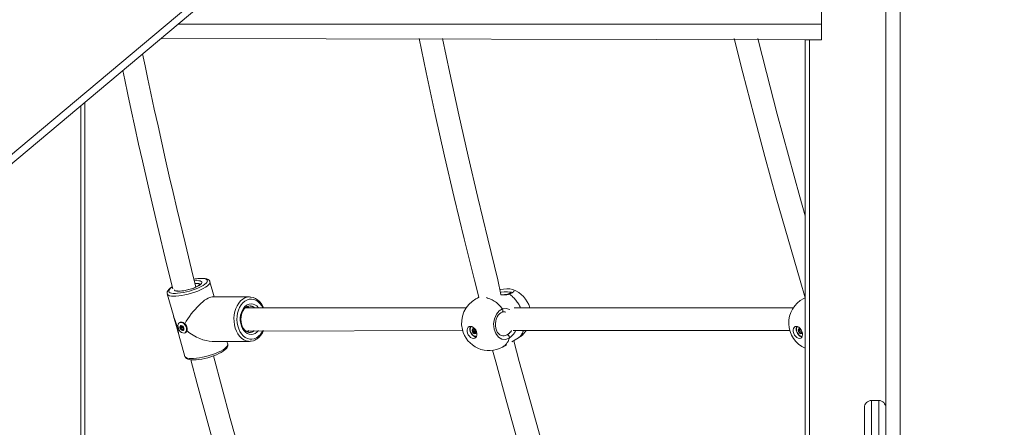
# Model space of a CAD drawing. Units: millimetres. Extents: x 18854 to 40105, y 5223 to 37898.
# Drawn here: x 25391 to 26078, y 33692 to 33976 of the extents above; entities that cross this region are included whole.
import ezdxf

# ---------------------------------------------------------------- set-up
doc = ezdxf.new("R2010")
doc.units = ezdxf.units.MM
doc.header["$LTSCALE"] = 200
doc.linetypes.add('PHANTOM', pattern=[12.7, 6.35, -1.27, 1.27, -1.27, 1.27, -1.27])
doc.styles.add('SLDTEXTSTYLE0', font='TXT', dxfattribs={"width": 0.663})
doc.dimstyles.new('SLDDIMSTYLE1', dxfattribs={"dimtxt": 489.203559, "dimasz": 400, "dimexe": 0, "dimexo": 0.0625, "dimgap": 122.30089, "dimtad": 0, "dimtih": 1, "dimtoh": 1, "dimdec": 0, "dimrnd": 1e-09, "dimzin": 12, "dimdsep": 46, "dimtxsty": 'SLDTEXTSTYLE0', "dimsah": 1, "dimcen": 0.09, "dimadec": 0, "dimazin": 3, "dimtfac": 1, "dimtofl": 0, "dimtmove": 0, "dimatfit": 3, "dimfxl": 0, "dimfrac": 2, "dimtolj": 1, "dimtzin": 12, "dimarcsym": 0})

# ---------------------------------------------------------------- blocks, each defined once
blk = doc.blocks.new('_D_1')
at = {"color": 7, "linetype": 'Continuous', "lineweight": 18}
for p, q in [((24135.07, 33638.18), (23135.07, 33638.18)), ((23255.07, 32848.37), (23255.07, 33638.18)), ((24135.07, 33638.18), (25135.07, 33578.37)), ((25135.07, 33578.37), (28872.01, 33578.37))]:
    blk.add_line(p, q, dxfattribs=at)
blk.add_solid([(23255.07, 33638.18), (23195.07, 33238.18), (23315.07, 33238.18)], dxfattribs=at)
at = {"color": 7, "linetype": 'Continuous', "lineweight": 18, "insert": (22076.73, 33929.32), "char_height": 529.167, "attachment_point": 1, "style": 'SLDTEXTSTYLE0'}
blk.add_mtext('730', dxfattribs=at)
blk = doc.blocks.new('_D_2')
at = {"color": 7, "linetype": 'Continuous', "lineweight": 18}
for p, q in [((24135.07, 34427.99), (23135.07, 34427.99)), ((23255.07, 33638.18), (23255.07, 34427.99)), ((24135.07, 34427.99), (25135.07, 34078.37)), ((25135.07, 34078.37), (26083.72, 34078.37))]:
    blk.add_line(p, q, dxfattribs=at)
blk.add_solid([(23255.07, 34427.99), (23195.07, 34027.99), (23315.07, 34027.99)], dxfattribs=at)
at = {"color": 7, "linetype": 'Continuous', "lineweight": 18, "insert": (21723.96, 34719.13), "char_height": 529.167, "attachment_point": 1, "style": 'SLDTEXTSTYLE0'}
blk.add_mtext('1230', dxfattribs=at)
blk = doc.blocks.new('_D_3')
at = {"color": 7, "linetype": 'Continuous', "lineweight": 18}
for p, q in [((24135.07, 35217.81), (23135.07, 35217.81)), ((23255.07, 34427.99), (23255.07, 35217.81)), ((24135.07, 35217.81), (25135.07, 34378.37)), ((25135.07, 34378.37), (26083.72, 34378.37))]:
    blk.add_line(p, q, dxfattribs=at)
blk.add_solid([(23255.07, 35217.81), (23195.07, 34817.81), (23315.07, 34817.81)], dxfattribs=at)
at = {"color": 7, "linetype": 'Continuous', "lineweight": 18, "insert": (21723.96, 35508.94), "char_height": 529.167, "attachment_point": 1, "style": 'SLDTEXTSTYLE0'}
blk.add_mtext('1530', dxfattribs=at)
blk = doc.blocks.new('_D_4')
at = {"color": 7, "linetype": 'Continuous', "lineweight": 18}
for p, q in [((24135.07, 36007.62), (23135.07, 36007.62)), ((23255.07, 35217.81), (23255.07, 36007.62)), ((24135.07, 36007.62), (25135.07, 34878.37)), ((25135.07, 34878.37), (28983.72, 34878.37))]:
    blk.add_line(p, q, dxfattribs=at)
blk.add_solid([(23255.07, 36007.62), (23195.07, 35607.62), (23315.07, 35607.62)], dxfattribs=at)
at = {"color": 7, "linetype": 'Continuous', "lineweight": 18, "insert": (21723.96, 36298.75), "char_height": 529.167, "attachment_point": 1, "style": 'SLDTEXTSTYLE0'}
blk.add_mtext('2030', dxfattribs=at)
blk = doc.blocks.new('_D_5')
at = {"color": 7, "linetype": 'Continuous', "lineweight": 18}
for p, q in [((24135.07, 36797.43), (23135.07, 36797.43)), ((23255.07, 36007.62), (23255.07, 36797.43)), ((24135.07, 36797.43), (25135.07, 36299.16)), ((25135.07, 36299.16), (26025.72, 36299.16))]:
    blk.add_line(p, q, dxfattribs=at)
blk.add_solid([(23255.07, 36797.43), (23195.07, 36397.43), (23315.07, 36397.43)], dxfattribs=at)
at = {"color": 7, "linetype": 'Continuous', "lineweight": 18, "insert": (21723.96, 37088.56), "char_height": 529.167, "attachment_point": 1, "style": 'SLDTEXTSTYLE0'}
blk.add_mtext('3451', dxfattribs=at)
blk = doc.blocks.new('_D_6')
at = {"color": 7, "linetype": 'Continuous', "lineweight": 18}
for p, q in [((24135.07, 37597.24), (23135.07, 37597.24)), ((23255.07, 36797.43), (23255.07, 37597.24)), ((24135.07, 37597.24), (25135.07, 36749.23)), ((25135.07, 36749.23), (29825.72, 36749.23))]:
    blk.add_line(p, q, dxfattribs=at)
blk.add_solid([(23255.07, 37597.24), (23195.07, 37197.24), (23315.07, 37197.24)], dxfattribs=at)
at = {"color": 7, "linetype": 'Continuous', "lineweight": 18, "insert": (21723.96, 37888.37), "char_height": 529.167, "attachment_point": 1, "style": 'SLDTEXTSTYLE0'}
blk.add_mtext('3901', dxfattribs=at)

msp = doc.modelspace()

# ---------------------------------------------------------------- linework, layer by layer
at = {"color": 7, "linetype": 'Continuous', "lineweight": 18}
for p, q in [((25995.72, 32913.37), (25995.72, 35393.37)), ((24917.01, 33483.1), (25890.51, 34299.97)), ((25950.8, 33962.37), (25950.8, 34015.65)), ((25950.8, 33962.37), (25489.38, 33963.37)), ((25939.39, 33962.37), (25939.39, 32913.37)), ((25942.32, 33962.37), (25939.39, 33962.37)), ((25950.8, 33962.37), (25942.32, 33962.37)), ((25436.13, 32913.37), (25436.13, 33918.69)), ((25526.5, 33782.7), (25523.52, 33793.24)), ((25493.69, 33784.79), (25497.97, 33769.69)), ((25551.2, 33782.7), (25524.96, 33782.7)), ((25711.33, 33782.49), (25709.31, 33781.39)), ((25939.39, 33782.19), (25938.31, 33781.64)), ((25498.09, 33769.36), (25497.99, 33769.7)), ((25498.09, 33769.36), (25501.69, 33756.57)), ((25702.54, 33775.2), (25548.2, 33775.2)), ((25931.06, 33775.2), (25735.98, 33775.2)), ((25502.64, 33764.92), (25502.64, 33764.92)), ((25503.54, 33762.43), (25503.89, 33762.61)), ((25505.94, 33764), (25505.62, 33764.28)), ((25501.79, 33756.21), (25501.7, 33756.57)), ((25501.79, 33756.21), (25506.05, 33741.16)), ((25503.09, 33762.3), (25503.25, 33762.39)), ((25505.07, 33760.12), (25504.22, 33759.64)), ((25505.12, 33760.01), (25504.73, 33759.79)), ((25506.58, 33757.96), (25506.58, 33757.96)), ((25507.57, 33760.85), (25507.57, 33760.86)), ((25548.77, 33758.74), (25700.03, 33759.2)), ((25549.75, 33758.53), (25548.77, 33758.74)), ((25550.67, 33759.2), (25549.75, 33758.53)), ((25707.33, 33760.08), (25707.43, 33760.13)), ((25707.8, 33760.19), (25708.16, 33760.37)), ((25709.25, 33757.83), (25708.33, 33757.37)), ((25709.29, 33757.74), (25708.87, 33757.51)), ((25735.35, 33759.2), (25928.55, 33759.2)), ((25935.1, 33760.05), (25935.34, 33760.17)), ((25935.53, 33760.19), (25935.89, 33760.36)), ((25937.05, 33757.8), (25936.21, 33757.37)), ((25937.07, 33757.73), (25936.69, 33757.53)), ((25936.74, 33759.37), (25936.74, 33759.37)), ((25936.97, 33758.84), (25937, 33758.87)), ((25524.96, 33751.7), (25551.2, 33751.7)), ((25535.88, 33749.61), (25535.28, 33751.7)), ((25551.61, 33751.75), (25551.2, 33751.7)), ((25727.77, 33747.6), (25730.64, 33749.17)), ((25728.45, 33755.53), (25728.45, 33755.53)), ((25739.82, 33754.69), (25739.99, 33754.81)), ((25985.72, 33710.37), (25990.72, 33710.37)), ((25980.72, 33671.03), (25980.72, 33705.37))]:
    msp.add_line(p, q, dxfattribs=at)
at = {"color": 7, "linetype": 'PHANTOM', "lineweight": 18}
for p, q in [((26005.72, 32913.37), (26005.72, 35393.37)), ((25884.39, 34301.36), (24911.5, 33485.01)), ((25501.29, 33973.37), (25950.8, 33973.37)), ((25942.32, 33962.37), (25942.32, 32913.37)), ((25433.2, 33916.24), (25433.2, 32913.37)), ((25501.38, 33757.98), (25498.77, 33767.19)), ((25503.89, 33762.61), (25502.75, 33761.95)), ((25503.89, 33762.61), (25503.64, 33762.52)), ((25501.7, 33756.57), (25501.38, 33757.98)), ((25504.37, 33762.03), (25502.78, 33761)), ((25504.07, 33762.35), (25502.8, 33761.77)), ((25504.37, 33762.03), (25502.82, 33761.15)), ((25504.79, 33761.61), (25503.02, 33760.47)), ((25503.25, 33762.39), (25503.09, 33762.3)), ((25504.79, 33761.61), (25503.16, 33760.37)), ((25505.04, 33760.46), (25503.63, 33759.89)), ((25505.04, 33760.46), (25503.74, 33759.73)), ((25505.07, 33760.12), (25504.27, 33759.65)), ((25505.12, 33760.01), (25504.86, 33759.77)), ((25550.1, 33758.62), (25549.75, 33758.53)), ((25550.67, 33759.2), (25550.1, 33758.62)), ((25553.63, 33758.62), (25554.48, 33759.2)), ((25708.58, 33759.82), (25706.92, 33758.79)), ((25707.8, 33760.19), (25706.95, 33759.74)), ((25708.58, 33759.82), (25706.97, 33758.94)), ((25708.16, 33760.37), (25706.98, 33759.56)), ((25709.05, 33759.31), (25707.13, 33758.26)), ((25709.2, 33759.21), (25707.28, 33758.16)), ((25707.43, 33760.13), (25707.33, 33760.08)), ((25709.23, 33758.63), (25707.74, 33757.66)), ((25709.21, 33758.02), (25707.84, 33757.49)), ((25708.16, 33760.37), (25707.91, 33760.27)), ((25709.25, 33757.83), (25708.39, 33757.39)), ((25709.29, 33757.74), (25709.01, 33757.48)), ((25739.99, 33754.81), (25741.81, 33756.11)), ((25935.89, 33760.36), (25934.77, 33759.7)), ((25936.42, 33759.7), (25934.81, 33758.74)), ((25936.05, 33760.11), (25934.82, 33759.52)), ((25936.42, 33759.7), (25934.84, 33758.89)), ((25936.94, 33759.01), (25935.04, 33758.21)), ((25935.34, 33760.17), (25935.1, 33760.05)), ((25936.94, 33759.01), (25935.18, 33758.11)), ((25935.89, 33760.36), (25935.62, 33760.28)), ((25936.97, 33758.09), (25935.63, 33757.63)), ((25936.97, 33758.09), (25935.73, 33757.46)), ((25937.05, 33757.8), (25936.25, 33757.38)), ((25937.07, 33757.73), (25936.82, 33757.51)), ((25985.72, 33710.37), (25985.72, 33675.05)), ((25990.72, 33675.05), (25990.72, 33710.37))]:
    msp.add_line(p, q, dxfattribs=at)
at = {"color": 7, "linetype": 'Continuous', "lineweight": 18, "flags": 128}
for points in [[(25669.64, 33963.37), (25674.62, 33939.51), (25680.94, 33910.3), (25687.46, 33881.19), (25694.19, 33852.19), (25701.12, 33823.29), (25708.25, 33794.51), (25711.33, 33782.49)], [(25726.61, 33784.33), (25724.72, 33794.65), (25717.58, 33823.33), (25710.65, 33852.12), (25703.91, 33881.01), (25697.38, 33910.02), (25691.06, 33939.12), (25685.98, 33963.37)], [(25889.75, 33963.37), (25895.81, 33939.21), (25903.38, 33910), (25911.17, 33880.89), (25919.18, 33851.88), (25927.41, 33822.99), (25935.85, 33794.21), (25939.39, 33782.19)], [(25939.39, 33839.35), (25935.61, 33852.56), (25927.6, 33881.46), (25919.81, 33910.46), (25912.23, 33939.57), (25906.24, 33963.37)], [(25513.67, 33789.68), (25511.81, 33797.09), (25506.11, 33820.43), (25500.34, 33844.61), (25497.73, 33855.76), (25495.11, 33867.1), (25492.48, 33878.63), (25489.84, 33890.35), (25487.2, 33902.25), (25484.61, 33914.04), (25482.24, 33925.03), (25480.11, 33934.99), (25478.17, 33944.15), (25476.43, 33952.49), (25476.42, 33952.51)], [(25462.56, 33940.87), (25463.92, 33934.41), (25466.07, 33924.28), (25468.44, 33913.32), (25471.01, 33901.53), (25473.67, 33889.57), (25476.31, 33877.78), (25481.48, 33855.19), (25486.6, 33833.32), (25493.45, 33804.87), (25497.56, 33788.29)], [(25523.52, 33793.24), (25523.35, 33793.68), (25522.85, 33794.37), (25522.18, 33794.87), (25521.31, 33795.27), (25520.11, 33795.56), (25518.59, 33795.71), (25516.91, 33795.71), (25515.09, 33795.57), (25513.16, 33795.32), (25512.3, 33795.17)], [(25497.18, 33789.85), (25495.95, 33789.01), (25494.9, 33788.1), (25494.08, 33787.08), (25493.71, 33786.25), (25493.6, 33785.42), (25493.72, 33784.78)], [(25509.75, 33788.18), (25508.46, 33787.81), (25506.82, 33787.4), (25505.23, 33787.1), (25503.76, 33786.9), (25502.46, 33786.8), (25501.41, 33786.82), (25500.72, 33786.9), (25500.32, 33787), (25500.21, 33787.05)], [(25734.07, 33786.14), (25734.07, 33786.14), (25733.97, 33786.04), (25733.65, 33785.79), (25733.05, 33785.43), (25732.16, 33785), (25731.87, 33784.88)], [(25551.11, 33757.99), (25550.69, 33757.99), (25549.59, 33758.29), (25548.53, 33758.91), (25547.57, 33759.8), (25546.74, 33760.94), (25546.05, 33762.28), (25545.54, 33763.8), (25545.21, 33765.43), (25545.1, 33767.12), (25545.19, 33768.82), (25545.5, 33770.45), (25545.99, 33771.97), (25546.65, 33773.33), (25547.46, 33774.47), (25548.36, 33775.36), (25549.33, 33775.99), (25550.34, 33776.36), (25551.25, 33776.44)], [(25551.2, 33782.7), (25551.22, 33782.7), (25551.58, 33782.66)], [(25560.94, 33775.2), (25560.45, 33776.29), (25559.4, 33778.01), (25558.16, 33779.51), (25556.77, 33780.75), (25555.25, 33781.7), (25553.65, 33782.34), (25552.01, 33782.66), (25551.58, 33782.66)], [(25501.79, 33756.21), (25501.51, 33757.46), (25501.23, 33759.04), (25500.81, 33761.14), (25500.11, 33763.56), (25499.1, 33766.34), (25498.3, 33768.61), (25497.99, 33769.7)], [(25548.2, 33775.2), (25549.21, 33775.41), (25549.52, 33775.2)], [(25549.4, 33776.02), (25550.04, 33775.7), (25550.64, 33775.2)], [(25728.45, 33755.53), (25728.05, 33755.44), (25726.99, 33755.69), (25725.96, 33756.27), (25725.04, 33757.12), (25724.27, 33758.21), (25723.65, 33759.52), (25723.21, 33760.97), (25722.98, 33762.54), (25722.95, 33764.15), (25723.14, 33765.76), (25723.54, 33767.3), (25724.12, 33768.71), (25724.86, 33769.94), (25725.73, 33770.94), (25726.67, 33771.69), (25727.61, 33772.16)], [(25727.61, 33772.16), (25728.26, 33772.34), (25729.23, 33772.39)], [(25502.75, 33758.69), (25502.03, 33759.61), (25501.49, 33760.68), (25501.19, 33761.78), (25501.15, 33762.84), (25501.38, 33763.74), (25501.85, 33764.42), (25502.53, 33764.81), (25503.35, 33764.88), (25504.25, 33764.61), (25505.13, 33764.05), (25505.93, 33763.22), (25506.57, 33762.22), (25506.99, 33761.12), (25507.17, 33760.03), (25507.07, 33759.04), (25506.71, 33758.24), (25506.13, 33757.7), (25505.37, 33757.47), (25504.5, 33757.57), (25503.6, 33757.99), (25502.75, 33758.69)], [(25503.24, 33759.86), (25502.81, 33760.45), (25502.54, 33761.13), (25502.48, 33761.8), (25502.64, 33762.35), (25502.99, 33762.7), (25503.48, 33762.8), (25504.03, 33762.63), (25504.57, 33762.22), (25505.01, 33761.63), (25505.27, 33760.95), (25505.33, 33760.28), (25505.18, 33759.73), (25504.83, 33759.38), (25504.34, 33759.28), (25503.78, 33759.45), (25503.24, 33759.86)], [(25502.64, 33764.92), (25502.99, 33765.07), (25503.81, 33765.14), (25504.71, 33764.87), (25505.59, 33764.31), (25506.39, 33763.48), (25507.03, 33762.48), (25507.45, 33761.38), (25507.62, 33760.29), (25507.53, 33759.3), (25507.17, 33758.5), (25506.59, 33757.96), (25506.58, 33757.96)], [(25505.94, 33764), (25504.98, 33764.72), (25503.97, 33765.11), (25503.18, 33765.11), (25503.01, 33765.02)], [(25504.07, 33762.35), (25504.04, 33762.44), (25503.99, 33762.52), (25503.92, 33762.59), (25503.85, 33762.63), (25503.78, 33762.64), (25503.71, 33762.63), (25503.67, 33762.58), (25503.64, 33762.52)], [(25502.95, 33762.31), (25502.88, 33762.34), (25502.81, 33762.35), (25502.75, 33762.33), (25502.7, 33762.28), (25502.68, 33762.21), (25502.68, 33762.12), (25502.71, 33762.03), (25502.75, 33761.95)], [(25502.78, 33761), (25502.74, 33760.94), (25502.73, 33760.87), (25502.73, 33760.78), (25502.76, 33760.69), (25502.81, 33760.61), (25502.87, 33760.54), (25502.95, 33760.49), (25503.02, 33760.47)], [(25503.74, 33759.73), (25503.77, 33759.64), (25503.82, 33759.56), (25503.89, 33759.49), (25503.96, 33759.45), (25504.04, 33759.44), (25504.1, 33759.45), (25504.15, 33759.5), (25504.18, 33759.56)], [(25505.03, 33761.08), (25505.07, 33761.14), (25505.09, 33761.21), (25505.08, 33761.3), (25505.05, 33761.39), (25505, 33761.47), (25504.94, 33761.54), (25504.87, 33761.59), (25504.79, 33761.61)], [(25504.86, 33759.77), (25504.93, 33759.74), (25505.01, 33759.73), (25505.07, 33759.75), (25505.11, 33759.8), (25505.13, 33759.87), (25505.13, 33759.95), (25505.11, 33760.05), (25505.06, 33760.13)], [(25551.61, 33751.75), (25552.28, 33751.77), (25553.89, 33752.13), (25555.37, 33752.77), (25555.62, 33752.9), (25556.45, 33753.43), (25557.84, 33754.58), (25559.09, 33755.98), (25560.18, 33757.63), (25560.96, 33759.2)], [(25705.55, 33762.17), (25706.52, 33761.97), (25707.5, 33761.46), (25708.4, 33760.65), (25709.15, 33759.63), (25709.69, 33758.48), (25709.98, 33757.28), (25709.99, 33756.13), (25709.73, 33755.13), (25709.2, 33754.36), (25708.47, 33753.89), (25707.58, 33753.74), (25706.61, 33753.93), (25705.63, 33754.45), (25704.73, 33755.25), (25703.98, 33756.27), (25703.44, 33757.43), (25703.15, 33758.63), (25703.13, 33759.77), (25703.4, 33760.77), (25703.92, 33761.54), (25704.66, 33762.02), (25705.55, 33762.17)], [(25705.55, 33762.17), (25705.3, 33761.81), (25705.03, 33760.81), (25705.04, 33759.66), (25705.33, 33758.46), (25705.88, 33757.31), (25706.63, 33756.29), (25707.53, 33755.48), (25708.5, 33754.96), (25709.48, 33754.77)], [(25709.48, 33754.77), (25708.93, 33755.2), (25708.01, 33755.5), (25707.13, 33756.1), (25706.35, 33756.95), (25705.74, 33757.98), (25705.37, 33759.09), (25705.26, 33760.19), (25705.42, 33761.17), (25705.85, 33761.95), (25705.96, 33762.08)], [(25708.86, 33759.94), (25709.28, 33759.33), (25709.52, 33758.64), (25709.54, 33757.97), (25709.34, 33757.43), (25708.95, 33757.09), (25708.43, 33757.02), (25707.86, 33757.21), (25707.33, 33757.64), (25706.91, 33758.25), (25706.68, 33758.94), (25706.66, 33759.61), (25706.85, 33760.15), (25707.24, 33760.49), (25707.76, 33760.56), (25708.33, 33760.37), (25708.86, 33759.94)], [(25706.92, 33758.79), (25706.88, 33758.74), (25706.85, 33758.67), (25706.85, 33758.58), (25706.88, 33758.49), (25706.92, 33758.4), (25706.99, 33758.33), (25707.06, 33758.28), (25707.13, 33758.26)], [(25707.18, 33760.09), (25707.11, 33760.13), (25707.03, 33760.14), (25706.97, 33760.12), (25706.92, 33760.08), (25706.89, 33760.01), (25706.89, 33759.92), (25706.91, 33759.83), (25706.95, 33759.74)], [(25707.84, 33757.49), (25707.87, 33757.4), (25707.92, 33757.31), (25707.98, 33757.25), (25708.06, 33757.2), (25708.13, 33757.19), (25708.2, 33757.2), (25708.25, 33757.24), (25708.28, 33757.31)], [(25708.36, 33760.09), (25708.33, 33760.18), (25708.28, 33760.26), (25708.21, 33760.33), (25708.14, 33760.38), (25708.06, 33760.39), (25708, 33760.38), (25707.94, 33760.34), (25707.91, 33760.27)], [(25709.01, 33757.48), (25709.09, 33757.45), (25709.16, 33757.43), (25709.22, 33757.45), (25709.27, 33757.5), (25709.3, 33757.57), (25709.31, 33757.66), (25709.29, 33757.75), (25709.25, 33757.83)], [(25709.27, 33758.78), (25709.32, 33758.84), (25709.34, 33758.91), (25709.34, 33759), (25709.31, 33759.09), (25709.27, 33759.17), (25709.21, 33759.25), (25709.13, 33759.3), (25709.06, 33759.32)], [(25741.81, 33756.11), (25742.03, 33756.27), (25742.18, 33756.41)], [(25742.18, 33756.41), (25743.96, 33758.5), (25744.45, 33759.2)], [(25933.05, 33762.17), (25933.95, 33762.02), (25934.89, 33761.54), (25935.77, 33760.77), (25936.53, 33759.77), (25937.1, 33758.63), (25937.44, 33757.43), (25937.53, 33756.27), (25937.35, 33755.25), (25936.91, 33754.45), (25936.27, 33753.93), (25935.45, 33753.74), (25934.55, 33753.89), (25933.61, 33754.36), (25932.73, 33755.13), (25931.97, 33756.13), (25931.4, 33757.28), (25931.06, 33758.48), (25930.97, 33759.63), (25931.16, 33760.65), (25931.59, 33761.46), (25932.24, 33761.97), (25933.05, 33762.17)], [(25933.05, 33762.17), (25933.19, 33761.69), (25933, 33760.67), (25933.09, 33759.51), (25933.43, 33758.31), (25934, 33757.17), (25934.76, 33756.17), (25935.64, 33755.4), (25936.58, 33754.92), (25937.14, 33754.79)], [(25937.14, 33754.79), (25936.93, 33755.18), (25936.07, 33755.44), (25935.21, 33756.01), (25934.44, 33756.84), (25933.82, 33757.85), (25933.4, 33758.96), (25933.23, 33760.06), (25933.32, 33761.06), (25933.66, 33761.87), (25933.8, 33762.07)], [(25936.97, 33758.09), (25937.27, 33758.03), (25937.12, 33757.47), (25936.79, 33757.11), (25936.31, 33757.01), (25935.78, 33757.18), (25935.26, 33757.59), (25934.83, 33758.19), (25934.57, 33758.87), (25934.51, 33759.55), (25934.66, 33760.11), (25935, 33760.46), (25935.47, 33760.57), (25936.01, 33760.4), (25936.05, 33760.37)], [(25934.96, 33760.07), (25934.89, 33760.1), (25934.82, 33760.11), (25934.77, 33760.09), (25934.72, 33760.04), (25934.7, 33759.97), (25934.7, 33759.88), (25934.73, 33759.79), (25934.77, 33759.7)], [(25936.05, 33760.11), (25936.01, 33760.21), (25935.96, 33760.29), (25935.9, 33760.35), (25935.83, 33760.4), (25935.76, 33760.41), (25935.7, 33760.39), (25935.65, 33760.35), (25935.62, 33760.28)], [(25935.73, 33757.46), (25935.77, 33757.37), (25935.82, 33757.29), (25935.88, 33757.22), (25935.95, 33757.18), (25936.02, 33757.17), (25936.08, 33757.19), (25936.13, 33757.23), (25936.16, 33757.3)], [(25936.82, 33757.51), (25936.89, 33757.48), (25936.96, 33757.47), (25937.01, 33757.49), (25937.06, 33757.54), (25937.08, 33757.61), (25937.08, 33757.7), (25937.05, 33757.79), (25937.01, 33757.88)], [(25506.05, 33741.16), (25506.11, 33740.97), (25506.55, 33740.22), (25507.16, 33739.67), (25507.96, 33739.25), (25509.05, 33738.92), (25510.49, 33738.73), (25512.13, 33738.68), (25513.91, 33738.78), (25515.81, 33738.99), (25517.81, 33739.32), (25519.87, 33739.76), (25521.96, 33740.29), (25524.03, 33740.9), (25526.04, 33741.58), (25527.95, 33742.33), (25529.73, 33743.12), (25531.34, 33743.94), (25532.76, 33744.79), (25533.96, 33745.66), (25534.94, 33746.6), (25535.58, 33747.49), (25535.9, 33748.32), (25535.96, 33749.16), (25535.84, 33749.58)], [(25734.33, 33751.24), (25736.62, 33752.65), (25738.96, 33754.18), (25739.52, 33754.53), (25739.99, 33754.81)], [(25801.57, 33529.8), (25797.87, 33542.1), (25788.96, 33569.63), (25780.24, 33597.3), (25771.72, 33625.11), (25763.39, 33653.05), (25755.26, 33681.12), (25747.33, 33709.32), (25739.59, 33737.64), (25735.76, 33752.12)], [(25720.94, 33745.56), (25723.12, 33737.29), (25730.85, 33708.86), (25738.79, 33680.55), (25746.92, 33652.37), (25755.25, 33624.31), (25763.77, 33596.39), (25772.49, 33568.61), (25781.41, 33540.96), (25785.93, 33527.32)], [(25510.2, 33738.77), (25514.59, 33722.07), (25521.97, 33694.7), (25529.53, 33667.45), (25546.31, 33609.47), (25563.86, 33552.08), (25570.26, 33532.24)], [(25586.58, 33533.62), (25584.14, 33541.07), (25568.03, 33592.83), (25552.56, 33645.07), (25537.72, 33697.77), (25526.02, 33741.58)]]:
    msp.add_lwpolyline(points, dxfattribs=at)
at = {"color": 7, "linetype": 'PHANTOM', "lineweight": 18, "flags": 128}
for points in [[(25523.52, 33793.24), (25523.53, 33792.68), (25523.22, 33791.96), (25522.57, 33791.17), (25521.59, 33790.33), (25520.31, 33789.46), (25518.75, 33788.58), (25516.96, 33787.7), (25514.97, 33786.86), (25512.83, 33786.07), (25510.59, 33785.35), (25508.3, 33784.71), (25506.02, 33784.18), (25503.8, 33783.76), (25501.7, 33783.46), (25499.75, 33783.29), (25498.02, 33783.26), (25496.53, 33783.36), (25495.32, 33783.59), (25494.43, 33783.95), (25493.87, 33784.43), (25493.69, 33784.79)], [(25512.68, 33794), (25512.92, 33794.02), (25514.43, 33794.12), (25515.71, 33794.09), (25516.72, 33793.92), (25517.43, 33793.63), (25517.8, 33793.22), (25517.82, 33792.71), (25517.5, 33792.11), (25516.84, 33791.46), (25515.87, 33790.76), (25514.62, 33790.06), (25513.14, 33789.36), (25511.49, 33788.7), (25509.71, 33788.11), (25507.88, 33787.6), (25506.06, 33787.19), (25504.32, 33786.89), (25502.72, 33786.73), (25501.32, 33786.69), (25500.16, 33786.79), (25499.3, 33787.03), (25498.76, 33787.38), (25498.62, 33787.6)], [(25516.98, 33789.81), (25517.34, 33789.99), (25518.82, 33790.83), (25520.02, 33791.66), (25520.92, 33792.45), (25521.49, 33793.19), (25521.71, 33793.86), (25521.59, 33794.44), (25521.12, 33794.92), (25520.31, 33795.28), (25519.19, 33795.51), (25517.79, 33795.61), (25516.14, 33795.58), (25514.28, 33795.41), (25512.35, 33795.13)], [(25516.77, 33791.72), (25516.77, 33791.37), (25516.44, 33791.75), (25515.77, 33792.02), (25514.78, 33792.16), (25513.52, 33792.16), (25513.11, 33792.13)], [(25497.18, 33789.85), (25496.96, 33789.57), (25495.91, 33788.76), (25495.17, 33787.99), (25494.77, 33787.28), (25494.72, 33786.65), (25495.02, 33786.12), (25495.66, 33785.71), (25496.63, 33785.41), (25497.89, 33785.24), (25499.43, 33785.21), (25500.88, 33785.28)], [(25734.07, 33786.14), (25733.12, 33786.14), (25731.46, 33786.36), (25729.14, 33786.3), (25726.93, 33786.03)], [(25735.15, 33787.96), (25735.98, 33787.42), (25735.85, 33786.54), (25734.54, 33785.5), (25732.81, 33784.65)], [(25551.2, 33751.7), (25550.34, 33751.75), (25548.68, 33752.12), (25547.08, 33752.84), (25545.58, 33753.9), (25544.21, 33755.26), (25543, 33756.91), (25541.99, 33758.8), (25541.19, 33760.89), (25540.63, 33763.13), (25540.31, 33765.46), (25540.25, 33767.83), (25540.44, 33770.18), (25540.89, 33772.47), (25541.58, 33774.64), (25542.5, 33776.62), (25543.62, 33778.39), (25544.91, 33779.9), (25546.36, 33781.11), (25547.91, 33781.99), (25549.55, 33782.53), (25551.2, 33782.7)], [(25560.94, 33775.2), (25559.55, 33776.68), (25558.38, 33778.21), (25557.05, 33779.45), (25555.6, 33780.38), (25554.06, 33780.97), (25552.48, 33781.2), (25550.88, 33781.07), (25549.33, 33780.57), (25547.85, 33779.74), (25546.49, 33778.57), (25545.27, 33777.12), (25544.24, 33775.4), (25543.41, 33773.48), (25542.81, 33771.39), (25542.46, 33769.19), (25542.36, 33766.94), (25542.52, 33764.7), (25542.93, 33762.52), (25543.58, 33760.47), (25544.46, 33758.59), (25545.54, 33756.93), (25546.79, 33755.53), (25548.18, 33754.44), (25549.68, 33753.68), (25551.25, 33753.28), (25552.84, 33753.23), (25554.42, 33753.54), (25555.94, 33754.21), (25555.94, 33754.21)], [(25555.09, 33757.22), (25553.74, 33756.66), (25552.35, 33756.45), (25550.95, 33756.61), (25549.6, 33757.13), (25548.33, 33758), (25547.2, 33759.18), (25546.25, 33760.63), (25545.49, 33762.3), (25544.97, 33764.14), (25544.7, 33766.09), (25544.68, 33768.07), (25544.93, 33770.03), (25545.42, 33771.88), (25546.14, 33773.58), (25547.07, 33775.06), (25548.18, 33776.28), (25549.43, 33777.18), (25550.78, 33777.75), (25552.17, 33777.95), (25553.57, 33777.79), (25554.92, 33777.27), (25556.19, 33776.41), (25557.32, 33775.23), (25557.34, 33775.2)], [(25709.31, 33781.39), (25710.47, 33781.92), (25711.33, 33782.49)], [(25938.31, 33781.64), (25938.52, 33781.74), (25939.39, 33782.19)], [(25498.77, 33767.19), (25498.51, 33767.94), (25498.09, 33769.36)], [(25549.4, 33776.02), (25550.24, 33775.71), (25550.95, 33775.2)], [(25732.68, 33754.11), (25730.12, 33753.1), (25727.49, 33753.3), (25725.09, 33754.7), (25723.19, 33757.13), (25722.02, 33760.32), (25721.69, 33763.91), (25722.24, 33767.48), (25723.62, 33770.66), (25725.66, 33773.07), (25727.81, 33774.34)], [(25727.61, 33772.16), (25727.6, 33772.16), (25727.83, 33772.3), (25728.01, 33772.54), (25728.12, 33772.85), (25728.16, 33773.21), (25728.11, 33773.6), (25728, 33773.98), (25727.81, 33774.34)], [(25727.81, 33774.34), (25730.36, 33774.59), (25732.9, 33773.88)], [(25730.32, 33772.2), (25729.51, 33772.39), (25729.23, 33772.39)], [(25557.34, 33759.2), (25556.34, 33758.13), (25555.09, 33757.22)], [(25728.45, 33755.53), (25729.12, 33755.47), (25731.15, 33756.27)], [(25506.05, 33741.16), (25506.23, 33740.8), (25506.79, 33740.32), (25507.68, 33739.96), (25508.89, 33739.73), (25510.38, 33739.63), (25512.11, 33739.66), (25514.06, 33739.83), (25516.16, 33740.13), (25518.38, 33740.55), (25520.66, 33741.08), (25522.95, 33741.72), (25525.19, 33742.44), (25527.33, 33743.23), (25529.32, 33744.07), (25531.11, 33744.95), (25532.67, 33745.83), (25533.95, 33746.7), (25534.93, 33747.54), (25535.58, 33748.33), (25535.89, 33749.06), (25535.88, 33749.61)]]:
    msp.add_lwpolyline(points, dxfattribs=at)
at = {"color": 7, "linetype": 'Continuous', "lineweight": 18}
for centre, radius, start, end in [((25506.39, 33803.61), 15.79, 282.28828, 311.11547), ((25496.42, 33832.07), 47, 275.45697, 295.95461), ((25730.92, 33767.52), 20.87, 78.29654, 102.3662), ((25727.94, 33796.55), 12.3, 263.75833, 288.58698), ((25728.46, 33769.91), 19.25, 15.954, 69.6408), ((25718.54, 33764.49), 19.25, 118.64789, 193.53505), ((25947.06, 33764.49), 19.25, 117.05236, 246.51199), ((25503.5, 33761.75), 0.686, 87.06316, 126.74248), ((25503.54, 33762.53), 0.0964, 268.46638, 352.83348), ((25502.74, 33760.35), 4.86, 5.88606, 48.67331), ((25502.54, 33761.8), 0.257, 352.91245, 35.46159), ((25504.34, 33761.51), 1.57, 170.69793, 193.45276), ((25502.68, 33761.1), 0.151, 316.60697, 18.08616), ((25503.03, 33762.4), 0.12, 229.15473, 301.43013), ((25502.99, 33760.27), 0.209, 31.55729, 80.65855), ((25504.82, 33761.52), 2.01, 214.50142, 233.73224), ((25503.46, 33759.66), 0.29, 13.85384, 53.02038), ((25504.36, 33762.42), 0.29, 193.84589, 233.04766), ((25503, 33760.57), 2.01, 34.46713, 53.76653), ((25504.27, 33759.55), 0.0965, 88.49944, 172.84044), ((25504.31, 33760.33), 0.686, 267.03931, 306.76633), ((25504.83, 33761.81), 0.208, 211.4461, 260.94498), ((25504.78, 33759.68), 0.12, 49.18113, 121.35567), ((25505.14, 33760.98), 0.151, 136.59951, 198.09361), ((25503.48, 33760.57), 1.56, 350.62332, 13.52738), ((25505.27, 33760.28), 0.257, 172.91245, 215.46159), ((25718.54, 33764.49), 19.25, 193.53493, 298.64748), ((25706.83, 33758.91), 0.148, 311.51011, 14.98201), ((25708.45, 33759.21), 1.51, 166.70207, 190.28917), ((25706.75, 33759.61), 0.242, 348.64482, 33.82382), ((25707.09, 33758.05), 0.213, 29.97757, 79.09527), ((25707.27, 33760.19), 0.129, 228.35265, 297.90293), ((25708.95, 33759.23), 1.99, 212.56768, 232.23689), ((25707.73, 33759.44), 0.753, 84.85332, 122.66242), ((25707.56, 33757.44), 0.28, 10.97711, 51.79735), ((25707.81, 33760.29), 0.103, 265.72471, 347.16229), ((25708.38, 33757.28), 0.103, 85.64824, 167.19791), ((25708.63, 33760.14), 0.279, 190.94567, 231.82879), ((25708.46, 33758.14), 0.753, 264.85332, 302.66242), ((25707.25, 33758.36), 1.98, 32.5155, 52.28228), ((25708.93, 33757.39), 0.129, 48.33522, 117.96636), ((25709.1, 33759.53), 0.212, 209.92918, 259.35401), ((25709.2, 33759.64), 0.361, 217.05623, 245.54616), ((25709.01, 33759.1), 0.211, 29.81972, 79.28459), ((25711.09, 33760.44), 2.26, 213.01951, 217.99111), ((25709.45, 33757.97), 0.245, 168.88274, 213.5859), ((25707.75, 33758.36), 1.5, 346.64608, 10.34544), ((25709.37, 33758.67), 0.148, 131.47118, 195.00827), ((25736.15, 33762.1), 8.27, 296.36309, 313.12222), ((25935.11, 33758.56), 0.352, 148.2822, 258.30753), ((25934.55, 33759.55), 0.269, 353.39493, 34.29922), ((25936.46, 33759.27), 1.66, 171.40621, 193.09426), ((25934.69, 33758.84), 0.158, 318.55454, 17.79451), ((25935.04, 33760.15), 0.112, 227.65307, 303.08543), ((25935, 33758.01), 0.2, 30.01173, 80.33356), ((25935.5, 33759.55), 0.642, 87.37833, 128.53933), ((25936.84, 33759.21), 1.99, 213.43608, 232.69116), ((25935.53, 33760.29), 0.0947, 269.92296, 354.5848), ((25935.45, 33757.4), 0.293, 13.16865, 51.78994), ((25936.33, 33760.18), 0.293, 193.1356, 231.82299), ((25935.08, 33758.27), 1.99, 33.48558, 57.55386), ((25936.25, 33757.29), 0.0945, 89.82337, 174.68439), ((25936.28, 33758.02), 0.642, 267.3698, 308.56226), ((25936.74, 33757.43), 0.112, 47.72386, 123.01464), ((25935.35, 33758.46), 1.66, 345.92882, 12.98196), ((25937.23, 33758.03), 0.269, 173.37575, 214.3184), ((25985.72, 33705.37), 5, 89.9988, 180.00016), ((25990.72, 33705.37), 5, 359.99984, 90.00022)]:
    msp.add_arc(centre, radius, start, end, dxfattribs=at)
at = {"color": 7, "linetype": 'PHANTOM', "lineweight": 18}
for centre, radius, start, end in [((25728.86, 33800.7), 16.53, 262.14114, 283.80421), ((25732.17, 33784.05), 0.876, 42.9807, 109.61463), ((25716.94, 33763.75), 26.24, 25.88497, 52.80188), ((25551.15, 33771.32), 5.12, 49.37299, 88.83588), ((25711.18, 33762.59), 20.37, 35.2182, 74.5618), ((25498.87, 33767.19), 0.101, 153.49437, 177.44258), ((25501.66, 33758.1), 0.31, 202.42382, 218.3297), ((25551.25, 33762.82), 4.84, 268.35818, 299.54875), ((25549.91, 33764.05), 11.54, 301.52529, 335.18862), ((25725.49, 33765.18), 10.56, 302.45136, 325.99076), ((25730.71, 33754.33), 1.99, 353.57461, 77.08592), ((25724.83, 33765.5), 13.83, 304.58555, 332.92142), ((25731.4, 33762.62), 11.61, 317.69055, 342.85719), ((25722.57, 33756.63), 10.42, 299.91651, 345.99239)]:
    msp.add_arc(centre, radius, start, end, dxfattribs=at)
at = {"color": 7, "linetype": 'Continuous', "lineweight": 18}
for major_axis, ratio, start_param, end_param in [((11.43, 15.12), 0.296829, 0.220764, 1.999804), ((16.9, -12.78), 0.519266, 4.664432, 5.681371)]:
    msp.add_ellipse((25514.78, 33767.2), major_axis=major_axis, ratio=ratio, start_param=start_param, end_param=end_param, dxfattribs=at)

# ---------------------------------------------------------------- dimensions: what is measured, and where the dimension line sits
for feature_location, offset, picture, middle in [((29845.72, 36749.23), (-6710.65, 848.01), '_D_6', (22429.51, 37597.24)), ((26045.72, 36299.16), (-2910.65, 498.27), '_D_5', (22429.51, 36797.43)), ((29003.72, 34878.37), (-5868.65, 1129.24), '_D_4', (22429.51, 36007.62)), ((26103.72, 34378.37), (-2968.65, 839.43), '_D_3', (22429.51, 35217.81)), ((26103.72, 34078.37), (-2968.65, 349.62), '_D_2', (22429.51, 34427.99)), ((28892.01, 33578.37), (-5756.95, 59.81), '_D_1', (22605.9, 33638.18))]:
    dim = msp.add_ordinate_dim(feature_location=feature_location, offset=offset, dtype=0, origin=(23809.57, 32848.37), dimstyle='SLDDIMSTYLE1', dxfattribs=at)
    dim.commit()
    dim.dimension.update_dxf_attribs({"geometry": picture, "text_midpoint": middle})

doc.saveas('drawing.dxf')
